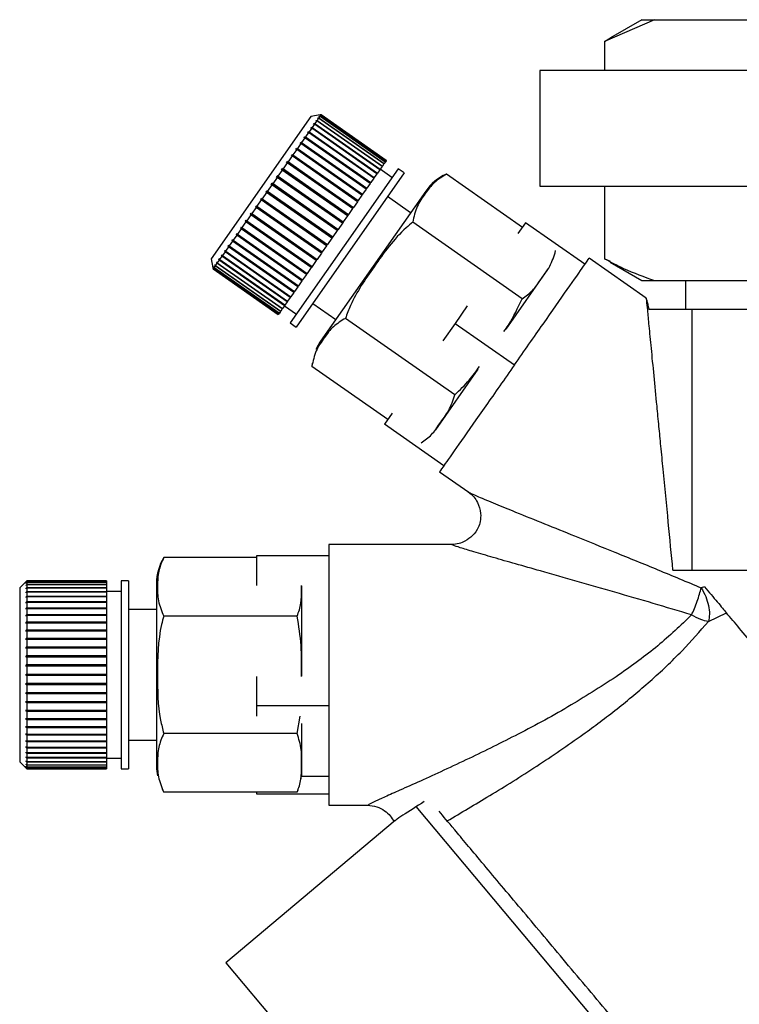
# Model space of a CAD drawing. Units: millimetres. Extents: x 0 to 420, y 0 to 297.
# Drawn here: x 122 to 127, y 145 to 152 of the extents above; entities that cross this region are included whole.
import ezdxf

# ---------------------------------------------------------------- set-up
doc = ezdxf.new("R2010")
doc.units = ezdxf.units.MM
doc.layers.add('DEFAULT', color=179, linetype='Continuous')

msp = doc.modelspace()

# ---------------------------------------------------------------- linework, layer by layer
at = {"layer": 'DEFAULT', "linetype": 'Continuous', "lineweight": 30}
for p, q in [((126.1555, 151.7579), (125.8108, 151.6079)), ((126.0695, 151.7579), (125.8521, 151.6324)), ((126.0695, 151.7579), (126.1555, 151.7579)), ((126.1555, 151.7579), (126.8607, 151.7579)), ((125.8108, 151.6079), (125.8527, 151.6315)), ((125.8108, 151.6079), (125.8108, 151.4079)), ((125.3655, 151.4079), (125.3655, 150.6079)), ((127.668, 151.4079), (125.3655, 151.4079)), ((123.7847, 151.0897), (123.0964, 150.1067)), ((123.8474, 151.1007), (123.7847, 151.0897)), ((123.8024, 151.0364), (123.8051, 151.0402)), ((123.8051, 151.0402), (123.8117, 151.041)), ((124.2597, 150.7219), (123.8051, 151.0402)), ((123.8249, 151.0598), (123.8117, 151.041)), ((123.8117, 151.041), (124.2622, 150.7255)), ((123.8181, 151.0589), (123.8203, 151.0621)), ((123.8249, 151.0598), (123.8181, 151.0589)), ((123.8203, 151.0621), (123.8271, 151.063)), ((123.8237, 151.0597), (123.8203, 151.0621)), ((124.2754, 150.7444), (123.8249, 151.0598)), ((123.8375, 151.0778), (123.8271, 151.063)), ((123.8271, 151.063), (124.2776, 150.7475)), ((123.8306, 151.0768), (123.8323, 151.0791)), ((123.8375, 151.0778), (123.8306, 151.0768)), ((123.8323, 151.0791), (123.8391, 151.0802)), ((123.8348, 151.0774), (123.8323, 151.0791)), ((124.288, 150.7623), (123.8375, 151.0778)), ((123.8466, 151.0909), (123.8391, 151.0802)), ((123.8391, 151.0802), (124.2897, 150.7647)), ((123.8397, 151.0898), (123.8409, 151.0914)), ((123.8466, 151.0909), (123.8397, 151.0898)), ((123.8409, 151.0914), (123.8477, 151.0925)), ((123.8425, 151.0902), (123.8409, 151.0914)), ((123.8523, 151.099), (123.8453, 151.0978)), ((123.8453, 151.0978), (123.8459, 151.0986)), ((123.8459, 151.0986), (123.8528, 151.0998)), ((123.8467, 151.098), (123.8459, 151.0986)), ((124.2971, 150.7754), (123.8466, 151.0909)), ((123.8543, 151.1019), (123.8474, 151.1007)), ((123.8523, 151.099), (123.8477, 151.0925)), ((123.8477, 151.0925), (124.2983, 150.777)), ((124.3028, 150.7835), (123.8523, 151.099)), ((123.8543, 151.1019), (123.8528, 151.0998)), ((123.8528, 151.0998), (124.3034, 150.7843)), ((124.3049, 150.7865), (123.8543, 151.1019)), ((123.7679, 150.9785), (123.7472, 150.9489)), ((123.7616, 150.9782), (123.7652, 150.9834)), ((123.7679, 150.9785), (123.7616, 150.9782)), ((123.7652, 150.9834), (123.7715, 150.9837)), ((124.2199, 150.665), (123.7652, 150.9834)), ((124.2184, 150.663), (123.7679, 150.9785)), ((123.7899, 151.0099), (123.7715, 150.9837)), ((123.7715, 150.9837), (124.2221, 150.6682)), ((123.7835, 151.0094), (123.7866, 151.0139)), ((123.7899, 151.0099), (123.7835, 151.0094)), ((123.7866, 151.0139), (123.7931, 151.0145)), ((124.2413, 150.6956), (123.7866, 151.0139)), ((124.2404, 150.6945), (123.7899, 151.0099)), ((123.809, 151.0371), (123.7931, 151.0145)), ((123.7931, 151.0145), (124.2436, 150.699)), ((123.809, 151.0371), (123.8024, 151.0364)), ((124.2595, 150.7217), (123.809, 151.0371)), ((123.7158, 150.9041), (123.691, 150.8687)), ((123.7099, 150.9044), (123.7144, 150.9107)), ((123.7158, 150.9041), (123.7099, 150.9044)), ((123.7144, 150.9107), (123.7203, 150.9104)), ((124.169, 150.5924), (123.7144, 150.9107)), ((124.1664, 150.5886), (123.7158, 150.9041)), ((123.7431, 150.9431), (123.7203, 150.9104)), ((123.7203, 150.9104), (124.1708, 150.595)), ((123.737, 150.9431), (123.7411, 150.9488)), ((123.7431, 150.9431), (123.737, 150.9431)), ((123.7411, 150.9488), (123.7472, 150.9489)), ((124.1957, 150.6305), (123.7411, 150.9488)), ((124.1936, 150.6276), (123.7431, 150.9431)), ((123.7472, 150.9489), (124.1977, 150.6334)), ((123.6863, 150.8619), (123.6598, 150.8241)), ((123.6806, 150.8625), (123.6854, 150.8693)), ((123.6863, 150.8619), (123.6806, 150.8625)), ((123.6854, 150.8693), (123.691, 150.8687)), ((124.14, 150.551), (123.6854, 150.8693)), ((124.1368, 150.5464), (123.6863, 150.8619)), ((123.691, 150.8687), (124.1416, 150.5532)), ((123.6215, 150.7695), (123.5925, 150.728)), ((123.6164, 150.7708), (123.6217, 150.7783)), ((123.6215, 150.7695), (123.6164, 150.7708)), ((124.0721, 150.454), (123.6215, 150.7695)), ((123.6217, 150.7783), (123.6268, 150.777)), ((124.0763, 150.46), (123.6217, 150.7783)), ((123.6547, 150.8169), (123.6268, 150.777)), ((123.6268, 150.777), (124.0774, 150.4616)), ((123.6493, 150.8178), (123.6544, 150.825)), ((123.6547, 150.8169), (123.6493, 150.8178)), ((123.6544, 150.825), (123.6598, 150.8241)), ((124.109, 150.5067), (123.6544, 150.825)), ((124.1053, 150.5014), (123.6547, 150.8169)), ((123.6598, 150.8241), (124.1103, 150.5086)), ((124.2971, 150.7754), (124.2897, 150.7647)), ((124.2983, 150.777), (124.2971, 150.7754)), ((124.3028, 150.7835), (124.2983, 150.777)), ((124.3034, 150.7843), (124.3028, 150.7835)), ((124.3049, 150.7865), (124.3034, 150.7843)), ((123.587, 150.7201), (123.5571, 150.6774)), ((123.5821, 150.7218), (123.5876, 150.7296)), ((123.587, 150.7201), (123.5821, 150.7218)), ((124.0375, 150.4047), (123.587, 150.7201)), ((123.5876, 150.7296), (123.5925, 150.728)), ((124.0422, 150.4113), (123.5876, 150.7296)), ((123.5925, 150.728), (124.043, 150.4125)), ((124.3868, 150.7291), (123.6411, 149.6642)), ((124.4278, 150.7004), (123.6821, 149.6355)), ((124.2595, 150.7217), (124.2436, 150.699)), ((124.2597, 150.7219), (124.2595, 150.7217)), ((124.2622, 150.7255), (124.2597, 150.7219)), ((124.3438, 150.6677), (124.2619, 150.725)), ((124.2754, 150.7444), (124.2622, 150.7255)), ((124.2776, 150.7475), (124.2754, 150.7444)), ((124.288, 150.7623), (124.2776, 150.7475)), ((124.2897, 150.7647), (124.288, 150.7623)), ((124.4278, 150.7004), (124.3868, 150.7291)), ((123.5514, 150.6693), (123.5209, 150.6258)), ((123.5468, 150.6714), (123.5524, 150.6794)), ((123.5514, 150.6693), (123.5468, 150.6714)), ((124.002, 150.3539), (123.5514, 150.6693)), ((123.5524, 150.6794), (123.5571, 150.6774)), ((124.007, 150.3611), (123.5524, 150.6794)), ((123.5571, 150.6774), (124.0076, 150.3619)), ((124.1977, 150.6334), (124.1957, 150.6305)), ((124.2184, 150.663), (124.1977, 150.6334)), ((124.2199, 150.665), (124.2184, 150.663)), ((124.2221, 150.6682), (124.2199, 150.665)), ((124.2404, 150.6945), (124.2221, 150.6682)), ((124.2413, 150.6956), (124.2404, 150.6945)), ((124.2436, 150.699), (124.2413, 150.6956)), ((125.2439, 150.3243), (124.7196, 150.6914)), ((123.4787, 150.5654), (123.4478, 150.5214)), ((123.4787, 150.5654), (123.4746, 150.5683)), ((123.9292, 150.2499), (123.4787, 150.5654)), ((123.4803, 150.5764), (123.4844, 150.5736)), ((123.5152, 150.6176), (123.4844, 150.5736)), ((123.4844, 150.5736), (123.9349, 150.2581)), ((123.5109, 150.6201), (123.5166, 150.6282)), ((123.5152, 150.6176), (123.5109, 150.6201)), ((123.9657, 150.3021), (123.5152, 150.6176)), ((123.5166, 150.6282), (123.5209, 150.6258)), ((123.9712, 150.3099), (123.5166, 150.6282)), ((123.5209, 150.6258), (123.9715, 150.3103)), ((124.5767, 150.5745), (123.8514, 149.5387)), ((124.1664, 150.5886), (124.1416, 150.5532)), ((124.169, 150.5924), (124.1664, 150.5886)), ((124.1708, 150.595), (124.169, 150.5924)), ((124.1936, 150.6276), (124.1708, 150.595)), ((124.1957, 150.6305), (124.1936, 150.6276)), ((125.3655, 150.6079), (127.668, 150.6079)), ((125.8108, 150.6079), (125.8108, 150.1079)), ((123.4421, 150.5132), (123.4116, 150.4696)), ((123.4383, 150.5165), (123.444, 150.5246)), ((123.4421, 150.5132), (123.4383, 150.5165)), ((123.8929, 150.1982), (123.4383, 150.5165)), ((123.8927, 150.1978), (123.4421, 150.5132)), ((123.444, 150.5246), (123.4478, 150.5214)), ((123.4478, 150.5214), (123.8984, 150.2059)), ((124.1053, 150.5014), (124.0774, 150.4616)), ((124.109, 150.5067), (124.1053, 150.5014)), ((124.1103, 150.5086), (124.109, 150.5067)), ((124.1368, 150.5464), (124.1103, 150.5086)), ((124.14, 150.551), (124.1368, 150.5464)), ((124.1416, 150.5532), (124.14, 150.551)), ((124.4722, 150.4252), (124.313, 150.5366)), ((123.406, 150.4616), (123.376, 150.4189)), ((123.4025, 150.4653), (123.4081, 150.4733)), ((123.406, 150.4616), (123.4025, 150.4653)), ((123.8571, 150.1469), (123.4025, 150.4653)), ((123.8565, 150.1461), (123.406, 150.4616)), ((123.4081, 150.4733), (123.4116, 150.4696)), ((123.4116, 150.4696), (123.8621, 150.1542)), ((124.0721, 150.454), (124.043, 150.4125)), ((124.0763, 150.46), (124.0721, 150.454)), ((124.0774, 150.4616), (124.0763, 150.46)), ((123.3362, 150.362), (123.3083, 150.3221)), ((123.3332, 150.3664), (123.3385, 150.3739)), ((123.3362, 150.362), (123.3332, 150.3664)), ((123.7878, 150.0481), (123.3332, 150.3664)), ((123.7867, 150.0465), (123.3362, 150.362)), ((123.3385, 150.3739), (123.3415, 150.3695)), ((123.3706, 150.411), (123.3415, 150.3695)), ((123.3415, 150.3695), (123.792, 150.0541)), ((123.3673, 150.4151), (123.3728, 150.4229)), ((123.3706, 150.411), (123.3673, 150.4151)), ((123.8219, 150.0967), (123.3673, 150.4151)), ((123.8211, 150.0956), (123.3706, 150.411)), ((123.3728, 150.4229), (123.376, 150.4189)), ((123.376, 150.4189), (123.8266, 150.1034)), ((124.007, 150.3611), (124.002, 150.3539)), ((124.0076, 150.3619), (124.007, 150.3611)), ((124.0375, 150.4047), (124.0076, 150.3619)), ((124.0422, 150.4113), (124.0375, 150.4047)), ((124.043, 150.4125), (124.0422, 150.4113)), ((123.3033, 150.3149), (123.2768, 150.2771)), ((123.3005, 150.3197), (123.3056, 150.3269)), ((123.3033, 150.3149), (123.3005, 150.3197)), ((123.7551, 150.0014), (123.3005, 150.3197)), ((123.7538, 149.9994), (123.3033, 150.3149)), ((123.3056, 150.3269), (123.3083, 150.3221)), ((123.3083, 150.3221), (123.7588, 150.0067)), ((123.9657, 150.3021), (123.9349, 150.2581)), ((123.9712, 150.3099), (123.9657, 150.3021)), ((123.9715, 150.3103), (123.9712, 150.3099)), ((124.002, 150.3539), (123.9715, 150.3103)), ((125.2414, 149.8317), (124.4873, 150.3596)), ((125.266, 150.3559), (125.2137, 150.2812)), ((125.6755, 150.0691), (125.266, 150.3559)), ((123.2428, 150.2286), (123.2199, 150.1959)), ((123.2405, 150.234), (123.245, 150.2403)), ((123.2428, 150.2286), (123.2405, 150.234)), ((123.6951, 149.9157), (123.2405, 150.234)), ((123.6933, 149.9131), (123.2428, 150.2286)), ((123.245, 150.2403), (123.2472, 150.2349)), ((123.272, 150.2703), (123.2472, 150.2349)), ((123.2472, 150.2349), (123.6978, 149.9194)), ((123.2695, 150.2754), (123.2743, 150.2822)), ((123.272, 150.2703), (123.2695, 150.2754)), ((123.7241, 149.9571), (123.2695, 150.2754)), ((123.7225, 149.9548), (123.272, 150.2703)), ((123.2743, 150.2822), (123.2768, 150.2771)), ((123.2768, 150.2771), (123.7273, 149.9616)), ((123.9292, 150.2499), (123.8984, 150.2059)), ((123.9349, 150.2581), (123.9292, 150.2499)), ((123.1896, 150.1613), (123.1933, 150.1665)), ((123.1915, 150.1553), (123.1896, 150.1613)), ((123.6443, 149.843), (123.1896, 150.1613)), ((123.1933, 150.1665), (123.1952, 150.1605)), ((123.2159, 150.1901), (123.1952, 150.1605)), ((123.1952, 150.1605), (123.6457, 149.845)), ((123.2138, 150.1959), (123.2179, 150.2016)), ((123.2159, 150.1901), (123.2138, 150.1959)), ((123.6684, 149.8775), (123.2138, 150.1959)), ((123.6664, 149.8746), (123.2159, 150.1901)), ((123.2179, 150.2016), (123.2199, 150.1959)), ((123.2199, 150.1959), (123.6705, 149.8804)), ((123.8927, 150.1978), (123.8621, 150.1542)), ((123.8929, 150.1982), (123.8927, 150.1978)), ((123.8984, 150.2059), (123.8929, 150.1982)), ((123.0964, 150.1067), (123.1075, 150.044)), ((123.1514, 150.098), (123.1382, 150.0792)), ((123.1498, 150.1045), (123.1525, 150.1083)), ((123.1514, 150.098), (123.1498, 150.1045)), ((123.6044, 149.7861), (123.1498, 150.1045)), ((123.6019, 149.7825), (123.1514, 150.098)), ((123.1525, 150.1083), (123.1541, 150.1019)), ((123.1699, 150.1245), (123.1541, 150.1019)), ((123.1541, 150.1019), (123.6046, 149.7864)), ((123.1682, 150.1308), (123.1714, 150.1353)), ((123.1699, 150.1245), (123.1682, 150.1308)), ((123.6229, 149.8124), (123.1682, 150.1308)), ((123.6205, 149.809), (123.1699, 150.1245)), ((123.1714, 150.1353), (123.1731, 150.1291)), ((123.1915, 150.1553), (123.1731, 150.1291)), ((123.1731, 150.1291), (123.6237, 149.8136)), ((123.642, 149.8399), (123.1915, 150.1553)), ((123.8211, 150.0956), (123.792, 150.0541)), ((123.8219, 150.0967), (123.8211, 150.0956)), ((123.8266, 150.1034), (123.8219, 150.0967)), ((123.8565, 150.1461), (123.8266, 150.1034)), ((123.8571, 150.1469), (123.8565, 150.1461)), ((123.8621, 150.1542), (123.8571, 150.1469)), ((126.0983, 149.8359), (125.7049, 150.1114)), ((125.8526, 150.0877), (125.8108, 150.1079)), ((123.1075, 150.044), (123.1087, 150.0371)), ((123.1102, 150.0392), (123.1087, 150.0371)), ((123.1087, 150.0371), (123.5592, 149.7216)), ((123.109, 150.0461), (123.1096, 150.0469)), ((123.1102, 150.0392), (123.109, 150.0461)), ((123.1098, 150.0456), (123.109, 150.0461)), ((123.1096, 150.0469), (123.1108, 150.04)), ((123.5608, 149.7238), (123.1102, 150.0392)), ((123.1153, 150.0465), (123.1108, 150.04)), ((123.1108, 150.04), (123.5613, 149.7246)), ((123.114, 150.0534), (123.1152, 150.0549)), ((123.1153, 150.0465), (123.114, 150.0534)), ((123.1157, 150.0522), (123.114, 150.0534)), ((123.1152, 150.0549), (123.1164, 150.0481)), ((123.5658, 149.731), (123.1153, 150.0465)), ((123.1239, 150.0588), (123.1164, 150.0481)), ((123.1164, 150.0481), (123.567, 149.7326)), ((123.1226, 150.0656), (123.1243, 150.0679)), ((123.1239, 150.0588), (123.1226, 150.0656)), ((123.1251, 150.0638), (123.1226, 150.0656)), ((123.5745, 149.7433), (123.1239, 150.0588)), ((123.1243, 150.0679), (123.1256, 150.0612)), ((123.136, 150.076), (123.1256, 150.0612)), ((123.1256, 150.0612), (123.5761, 149.7457)), ((123.1346, 150.0826), (123.1367, 150.0858)), ((123.136, 150.076), (123.1346, 150.0826)), ((123.1379, 150.0803), (123.1346, 150.0826)), ((123.5865, 149.7606), (123.136, 150.076)), ((123.1367, 150.0858), (123.1382, 150.0792)), ((123.1382, 150.0792), (123.5887, 149.7637)), ((123.7867, 150.0465), (123.7588, 150.0067)), ((123.7878, 150.0481), (123.7867, 150.0465)), ((123.792, 150.0541), (123.7878, 150.0481)), ((125.4228, 150.0394), (125.1303, 149.6217)), ((125.8506, 150.0842), (126.0695, 149.9579)), ((123.7225, 149.9548), (123.6978, 149.9194)), ((123.7241, 149.9571), (123.7225, 149.9548)), ((123.7273, 149.9616), (123.7241, 149.9571)), ((123.7538, 149.9994), (123.7273, 149.9616)), ((123.7551, 150.0014), (123.7538, 149.9994)), ((123.7588, 150.0067), (123.7551, 150.0014)), ((126.0695, 149.9579), (126.1555, 149.9579)), ((126.1555, 149.9579), (126.8607, 149.9579)), ((126.37, 149.9579), (126.37, 149.7579)), ((123.6933, 149.9131), (123.6705, 149.8804)), ((123.6951, 149.9157), (123.6933, 149.9131)), ((123.6978, 149.9194), (123.6951, 149.9157)), ((123.642, 149.8399), (123.6237, 149.8136)), ((123.6443, 149.843), (123.642, 149.8399)), ((123.6457, 149.845), (123.6443, 149.843)), ((123.6664, 149.8746), (123.6457, 149.845)), ((123.6684, 149.8775), (123.6664, 149.8746)), ((123.6705, 149.8804), (123.6684, 149.8775)), ((123.5865, 149.7606), (123.5761, 149.7457)), ((123.5887, 149.7637), (123.5865, 149.7606)), ((123.6019, 149.7825), (123.5887, 149.7637)), ((123.6044, 149.7861), (123.6019, 149.7825)), ((123.6023, 149.783), (123.6842, 149.7257)), ((123.6046, 149.7864), (123.6044, 149.7861)), ((123.6205, 149.809), (123.6046, 149.7864)), ((123.6229, 149.8124), (123.6205, 149.809)), ((123.6237, 149.8136), (123.6229, 149.8124)), ((123.7968, 149.7994), (123.956, 149.6879)), ((124.8636, 149.7813), (124.7793, 149.6608)), ((126.4155, 147.9579), (126.4155, 149.7579)), ((127.0643, 149.7579), (126.4155, 149.7579)), ((123.5608, 149.7238), (123.5592, 149.7216)), ((123.5613, 149.7246), (123.5608, 149.7238)), ((123.5658, 149.731), (123.5613, 149.7246)), ((123.567, 149.7326), (123.5658, 149.731)), ((123.5745, 149.7433), (123.567, 149.7326)), ((123.5761, 149.7457), (123.5745, 149.7433)), ((124.7768, 149.1681), (124.0227, 149.6961)), ((123.6411, 149.6642), (123.6821, 149.6355)), ((124.7793, 149.6608), (124.6949, 149.5403)), ((124.7793, 149.6608), (125.1889, 149.374)), ((124.3147, 148.9973), (123.7904, 149.3644)), ((123.7926, 149.3874), (123.7905, 149.3651)), ((124.9361, 149.3443), (124.6436, 148.9266)), ((124.3449, 149.0404), (124.2926, 148.9657)), ((124.7022, 148.6789), (124.2926, 148.9657)), ((124.6725, 148.6369), (124.8752, 148.4949)), ((124.7628, 148.135), (123.9085, 148.135)), ((123.4087, 148.0558), (123.4087, 147.8521)), ((123.9087, 148.0558), (123.4087, 148.0558)), ((123.4087, 148.045), (122.7687, 148.045)), ((126.4155, 147.9579), (127.6842, 147.9579)), ((121.8194, 147.88), (121.7744, 147.835)), ((121.8244, 147.885), (121.8194, 147.88)), ((121.8194, 147.8774), (121.8244, 147.8823)), ((121.8244, 147.8814), (121.8194, 147.8764)), ((121.8194, 147.8764), (121.8194, 147.8774)), ((121.8204, 147.8774), (121.8194, 147.8774)), ((121.8194, 147.8686), (121.8244, 147.8735)), ((121.8244, 147.8715), (121.8194, 147.8666)), ((121.8194, 147.8666), (121.8194, 147.8686)), ((121.8214, 147.8686), (121.8194, 147.8686)), ((121.8194, 147.8537), (121.8244, 147.8584)), ((121.8244, 147.8555), (121.8194, 147.8508)), ((121.8194, 147.8508), (121.8194, 147.8537)), ((121.8225, 147.8537), (121.8194, 147.8537)), ((121.8244, 147.885), (121.8244, 147.8823)), ((122.3744, 147.885), (121.8244, 147.885)), ((121.8244, 147.8823), (122.3744, 147.8823)), ((121.8244, 147.8814), (121.8244, 147.8735)), ((122.3744, 147.8814), (121.8244, 147.8814)), ((121.8244, 147.8735), (122.3744, 147.8735)), ((121.8244, 147.8715), (121.8244, 147.8584)), ((122.3744, 147.8715), (121.8244, 147.8715)), ((121.8244, 147.8584), (122.3744, 147.8584)), ((121.8244, 147.8555), (121.8244, 147.8374)), ((122.3744, 147.8555), (121.8244, 147.8555)), ((122.3744, 147.885), (122.3744, 147.8823)), ((122.3744, 147.8823), (122.3744, 147.8814)), ((122.3744, 147.8814), (122.3744, 147.8735)), ((122.3744, 147.8735), (122.3744, 147.8715)), ((122.3744, 147.8715), (122.3744, 147.8584)), ((122.3744, 147.8584), (122.3744, 147.8555)), ((122.3744, 147.8555), (122.3744, 147.8374)), ((122.5244, 147.885), (122.4744, 147.885)), ((122.4744, 147.885), (122.4744, 146.585)), ((122.5244, 147.885), (122.5244, 146.585)), ((122.7187, 147.8672), (122.7187, 146.6028)), ((123.7187, 147.8491), (123.7187, 147.2267)), ((121.7744, 147.835), (121.7744, 146.635)), ((121.8194, 147.8328), (121.8244, 147.8374)), ((121.8244, 147.8336), (121.8194, 147.829)), ((121.8194, 147.829), (121.8194, 147.8328)), ((121.8236, 147.8328), (121.8194, 147.8328)), ((121.8194, 147.8062), (121.8244, 147.8106)), ((121.8194, 147.8015), (121.8194, 147.8062)), ((122.3744, 147.8062), (121.8194, 147.8062)), ((121.8244, 147.8059), (121.8194, 147.8015)), ((121.8194, 147.7741), (121.8244, 147.7782)), ((121.8244, 147.8374), (122.3744, 147.8374)), ((121.8244, 147.8336), (121.8244, 147.8106)), ((122.3744, 147.8336), (121.8244, 147.8336)), ((121.8244, 147.8106), (122.3744, 147.8106)), ((121.8244, 147.8059), (121.8244, 147.7782)), ((122.3744, 147.8059), (121.8244, 147.8059)), ((121.8244, 147.7782), (122.3744, 147.7782)), ((122.3744, 147.8374), (122.3744, 147.8336)), ((122.3744, 147.8336), (122.3744, 147.8106)), ((122.3744, 147.8106), (122.3744, 147.8062)), ((122.4744, 147.81), (122.3744, 147.81)), ((122.3744, 147.8062), (122.3744, 147.8059)), ((122.3744, 147.8059), (122.3744, 147.7782)), ((122.3744, 147.7782), (122.3744, 147.7741)), ((126.5012, 147.843), (126.4784, 147.8357)), ((121.8194, 147.7685), (121.8194, 147.7741)), ((122.3744, 147.7741), (121.8194, 147.7741)), ((121.8244, 147.7727), (121.8194, 147.7685)), ((121.8194, 147.7368), (121.8244, 147.7406)), ((121.8194, 147.7304), (121.8194, 147.7368)), ((122.3744, 147.7368), (121.8194, 147.7368)), ((121.8244, 147.7343), (121.8194, 147.7304)), ((121.8244, 147.7727), (121.8244, 147.7406)), ((122.3744, 147.7727), (121.8244, 147.7727)), ((121.8244, 147.7406), (122.3744, 147.7406)), ((121.8244, 147.7343), (121.8244, 147.6981)), ((122.3744, 147.7343), (121.8244, 147.7343)), ((122.3744, 147.7741), (122.3744, 147.7727)), ((122.3744, 147.7727), (122.3744, 147.7406)), ((122.3744, 147.7406), (122.3744, 147.7368)), ((122.3744, 147.7368), (122.3744, 147.7343)), ((122.3744, 147.7343), (122.3744, 147.6981)), ((121.8194, 147.6946), (121.8244, 147.6981)), ((121.8194, 147.6875), (121.8194, 147.6946)), ((122.3744, 147.6946), (121.8194, 147.6946)), ((121.8244, 147.6911), (121.8194, 147.6875)), ((121.8194, 147.648), (121.8244, 147.6512)), ((121.8194, 147.6403), (121.8194, 147.648)), ((122.3744, 147.648), (121.8194, 147.648)), ((121.8244, 147.6435), (121.8194, 147.6403)), ((121.8244, 147.6981), (122.3744, 147.6981)), ((121.8244, 147.6911), (121.8244, 147.6512)), ((122.3744, 147.6911), (121.8244, 147.6911)), ((121.8244, 147.6512), (122.3744, 147.6512)), ((121.8244, 147.6435), (121.8244, 147.6003)), ((122.3744, 147.6435), (121.8244, 147.6435)), ((122.3744, 147.6981), (122.3744, 147.6946)), ((122.3744, 147.6946), (122.3744, 147.6911)), ((122.3744, 147.6911), (122.3744, 147.6512)), ((122.3744, 147.6512), (122.3744, 147.648)), ((122.3744, 147.648), (122.3744, 147.6435)), ((122.3744, 147.6435), (122.3744, 147.6003)), ((122.7187, 147.685), (122.5244, 147.685)), ((126.5276, 147.6031), (126.6522, 147.6631)), ((121.8194, 147.5975), (121.8244, 147.6003)), ((121.8194, 147.5892), (121.8194, 147.5975)), ((122.3744, 147.5975), (121.8194, 147.5975)), ((121.8244, 147.592), (121.8194, 147.5892)), ((121.8244, 147.6003), (122.3744, 147.6003)), ((121.8244, 147.592), (121.8244, 147.5458)), ((122.3744, 147.592), (121.8244, 147.592)), ((122.3744, 147.6003), (122.3744, 147.5975)), ((122.3744, 147.5975), (122.3744, 147.592)), ((122.3744, 147.592), (122.3744, 147.5458)), ((123.6892, 147.64), (122.7687, 147.64)), ((121.8194, 147.5435), (121.8244, 147.5458)), ((121.8194, 147.5346), (121.8194, 147.5435)), ((122.3744, 147.5435), (121.8194, 147.5435)), ((121.8244, 147.537), (121.8194, 147.5346)), ((121.8244, 147.5458), (122.3744, 147.5458)), ((121.8244, 147.537), (121.8244, 147.4884)), ((122.3744, 147.537), (121.8244, 147.537)), ((122.3744, 147.5458), (122.3744, 147.5435)), ((122.3744, 147.5435), (122.3744, 147.537)), ((122.3744, 147.537), (122.3744, 147.4884)), ((121.8194, 147.4864), (121.8244, 147.4884)), ((121.8194, 147.4772), (121.8194, 147.4864)), ((122.3744, 147.4864), (121.8194, 147.4864)), ((121.8244, 147.4791), (121.8194, 147.4772)), ((121.8244, 147.4884), (122.3744, 147.4884)), ((121.8244, 147.4791), (121.8244, 147.4285)), ((122.3744, 147.4791), (121.8244, 147.4791)), ((122.3744, 147.4884), (122.3744, 147.4864)), ((122.3744, 147.4864), (122.3744, 147.4791)), ((122.3744, 147.4791), (122.3744, 147.4285)), ((121.8194, 147.427), (121.8244, 147.4285)), ((121.8194, 147.4174), (121.8194, 147.427)), ((122.3744, 147.427), (121.8194, 147.427)), ((121.8244, 147.4189), (121.8194, 147.4174)), ((121.8244, 147.4285), (122.3744, 147.4285)), ((121.8244, 147.4189), (121.8244, 147.3667)), ((122.3744, 147.4189), (121.8244, 147.4189)), ((122.3744, 147.4285), (122.3744, 147.427)), ((122.3744, 147.427), (122.3744, 147.4189)), ((122.3744, 147.4189), (122.3744, 147.3667)), ((121.8194, 147.3657), (121.8244, 147.3667)), ((121.8194, 147.3559), (121.8194, 147.3657)), ((122.3744, 147.3657), (121.8194, 147.3657)), ((121.8244, 147.3569), (121.8194, 147.3559)), ((121.8194, 147.3032), (121.8244, 147.3037)), ((121.8194, 147.2932), (121.8194, 147.3032)), ((122.3744, 147.3032), (121.8194, 147.3032)), ((121.8244, 147.3667), (122.3744, 147.3667)), ((121.8244, 147.3569), (121.8244, 147.3037)), ((122.3744, 147.3569), (121.8244, 147.3569)), ((121.8244, 147.3037), (122.3744, 147.3037)), ((122.3744, 147.3667), (122.3744, 147.3657)), ((122.3744, 147.3657), (122.3744, 147.3569)), ((122.3744, 147.3569), (122.3744, 147.3037)), ((122.3744, 147.3037), (122.3744, 147.3032)), ((122.3744, 147.3032), (122.3744, 147.2937)), ((121.8244, 147.2937), (121.8194, 147.2932)), ((121.8194, 147.24), (121.8244, 147.24)), ((121.8244, 147.2937), (121.8244, 147.24)), ((122.3744, 147.2937), (121.8244, 147.2937)), ((121.8244, 147.24), (122.3744, 147.24)), ((122.3744, 147.2937), (122.3744, 147.24)), ((122.3744, 147.24), (122.3744, 147.23)), ((121.8244, 147.23), (121.8194, 147.23)), ((121.8194, 147.1768), (121.8244, 147.1763)), ((121.8194, 147.1668), (121.8194, 147.1768)), ((121.8244, 147.1663), (121.8194, 147.1668)), ((122.3744, 147.1668), (121.8194, 147.1668)), ((121.8244, 147.23), (121.8244, 147.1763)), ((122.3744, 147.23), (121.8244, 147.23)), ((121.8244, 147.1763), (122.3744, 147.1763)), ((121.8244, 147.1663), (121.8244, 147.1131)), ((122.3744, 147.1663), (121.8244, 147.1663)), ((122.3744, 147.23), (122.3744, 147.1763)), ((122.3744, 147.1763), (122.3744, 147.1668)), ((122.3744, 147.1668), (122.3744, 147.1663)), ((122.3744, 147.1663), (122.3744, 147.1131)), ((123.4087, 147.2241), (123.4087, 147.02)), ((121.8194, 147.1141), (121.8244, 147.1131)), ((121.8194, 147.1043), (121.8194, 147.1141)), ((121.8244, 147.1033), (121.8194, 147.1043)), ((122.3744, 147.1043), (121.8194, 147.1043)), ((121.8244, 147.1131), (122.3744, 147.1131)), ((121.8244, 147.1033), (121.8244, 147.0511)), ((122.3744, 147.1033), (121.8244, 147.1033)), ((122.3744, 147.1131), (122.3744, 147.1043)), ((122.3744, 147.1043), (122.3744, 147.1033)), ((122.3744, 147.1033), (122.3744, 147.0511)), ((121.8194, 147.0525), (121.8244, 147.0511)), ((121.8194, 147.043), (121.8194, 147.0525)), ((121.8244, 147.0415), (121.8194, 147.043)), ((122.3744, 147.043), (121.8194, 147.043)), ((121.8244, 147.0511), (122.3744, 147.0511)), ((121.8244, 147.0415), (121.8244, 146.9909)), ((122.3744, 147.0415), (121.8244, 147.0415)), ((122.3744, 147.0511), (122.3744, 147.043)), ((122.3744, 147.043), (122.3744, 147.0415)), ((122.3744, 147.0415), (122.3744, 146.9909)), ((121.8194, 146.9928), (121.8244, 146.9909)), ((121.8194, 146.9835), (121.8194, 146.9928)), ((121.8244, 146.9816), (121.8194, 146.9835)), ((122.3744, 146.9835), (121.8194, 146.9835)), ((121.8244, 146.9909), (122.3744, 146.9909)), ((121.8244, 146.9816), (121.8244, 146.933)), ((122.3744, 146.9816), (121.8244, 146.9816)), ((122.3744, 146.9909), (122.3744, 146.9835)), ((122.3744, 146.9835), (122.3744, 146.9816)), ((122.3744, 146.9816), (122.3744, 146.933)), ((123.9087, 147.02), (123.4087, 147.02)), ((123.4087, 147.02), (123.4087, 146.9502)), ((121.8194, 146.9354), (121.8244, 146.933)), ((121.8194, 146.9265), (121.8194, 146.9354)), ((121.8244, 146.9242), (121.8194, 146.9265)), ((122.3744, 146.9265), (121.8194, 146.9265)), ((121.8244, 146.933), (122.3744, 146.933)), ((121.8244, 146.9242), (121.8244, 146.878)), ((122.3744, 146.9242), (121.8244, 146.9242)), ((122.3744, 146.933), (122.3744, 146.9265)), ((122.3744, 146.9265), (122.3744, 146.9242)), ((122.3744, 146.9242), (122.3744, 146.878)), ((123.6892, 146.83), (123.7095, 146.9505)), ((123.7187, 146.8991), (123.7187, 146.535)), ((121.8194, 146.8808), (121.8244, 146.878)), ((121.8194, 146.8725), (121.8194, 146.8808)), ((121.8244, 146.8697), (121.8194, 146.8725)), ((122.3744, 146.8725), (121.8194, 146.8725)), ((121.8194, 146.8297), (121.8244, 146.8265)), ((121.8194, 146.8219), (121.8194, 146.8297)), ((121.8244, 146.878), (122.3744, 146.878)), ((121.8244, 146.8697), (121.8244, 146.8265)), ((122.3744, 146.8697), (121.8244, 146.8697)), ((121.8244, 146.8265), (122.3744, 146.8265)), ((122.3744, 146.878), (122.3744, 146.8725)), ((122.3744, 146.8725), (122.3744, 146.8697)), ((122.3744, 146.8697), (122.3744, 146.8265)), ((122.3744, 146.8265), (122.3744, 146.8219)), ((123.6892, 146.83), (122.7687, 146.83)), ((121.8244, 146.8188), (121.8194, 146.8219)), ((122.3744, 146.8219), (121.8194, 146.8219)), ((121.8194, 146.7824), (121.8244, 146.7789)), ((121.8194, 146.7754), (121.8194, 146.7824)), ((121.8244, 146.7719), (121.8194, 146.7754)), ((122.3744, 146.7754), (121.8194, 146.7754)), ((121.8244, 146.8188), (121.8244, 146.7789)), ((122.3744, 146.8188), (121.8244, 146.8188)), ((121.8244, 146.7789), (122.3744, 146.7789)), ((121.8244, 146.7719), (121.8244, 146.7357)), ((122.3744, 146.7719), (121.8244, 146.7719)), ((122.3744, 146.8219), (122.3744, 146.8188)), ((122.3744, 146.8188), (122.3744, 146.7789)), ((122.3744, 146.7789), (122.3744, 146.7754)), ((122.3744, 146.7754), (122.3744, 146.7719)), ((122.3744, 146.7719), (122.3744, 146.7357)), ((122.5244, 146.785), (122.7187, 146.785)), ((121.8194, 146.7396), (121.8244, 146.7357)), ((121.8194, 146.7332), (121.8194, 146.7396)), ((121.8244, 146.7294), (121.8194, 146.7332)), ((122.3744, 146.7332), (121.8194, 146.7332)), ((121.8194, 146.7015), (121.8244, 146.6973)), ((121.8194, 146.6959), (121.8194, 146.7015)), ((121.8244, 146.6918), (121.8194, 146.6959)), ((122.3744, 146.6959), (121.8194, 146.6959)), ((121.8244, 146.7357), (122.3744, 146.7357)), ((121.8244, 146.7294), (121.8244, 146.6973)), ((122.3744, 146.7294), (121.8244, 146.7294)), ((121.8244, 146.6973), (122.3744, 146.6973)), ((121.8244, 146.6918), (121.8244, 146.6641)), ((122.3744, 146.6918), (121.8244, 146.6918)), ((122.3744, 146.7357), (122.3744, 146.7332)), ((122.3744, 146.7332), (122.3744, 146.7294)), ((122.3744, 146.7294), (122.3744, 146.6973)), ((122.3744, 146.6973), (122.3744, 146.6959)), ((122.3744, 146.6959), (122.3744, 146.6918)), ((122.3744, 146.6918), (122.3744, 146.6641)), ((121.7744, 146.635), (121.8194, 146.59)), ((121.8194, 146.6685), (121.8244, 146.6641)), ((121.8194, 146.6638), (121.8194, 146.6685)), ((121.8244, 146.6594), (121.8194, 146.6638)), ((122.3744, 146.6638), (121.8194, 146.6638)), ((121.8194, 146.641), (121.8244, 146.6364)), ((121.8194, 146.6372), (121.8194, 146.641)), ((121.8244, 146.6326), (121.8194, 146.6372)), ((121.8236, 146.6372), (121.8194, 146.6372)), ((121.8244, 146.6641), (122.3744, 146.6641)), ((121.8244, 146.6594), (121.8244, 146.6364)), ((122.3744, 146.6594), (121.8244, 146.6594)), ((121.8244, 146.6364), (122.3744, 146.6364)), ((121.8244, 146.6326), (121.8244, 146.6145)), ((122.3744, 146.6326), (121.8244, 146.6326)), ((122.3744, 146.6641), (122.3744, 146.6638)), ((122.3744, 146.6638), (122.3744, 146.6594)), ((122.3744, 146.66), (122.4744, 146.66)), ((122.3744, 146.6594), (122.3744, 146.6364)), ((122.3744, 146.6364), (122.3744, 146.6326)), ((122.3744, 146.6326), (122.3744, 146.6145)), ((121.8194, 146.6192), (121.8244, 146.6145)), ((121.8194, 146.6163), (121.8194, 146.6192)), ((121.8244, 146.6116), (121.8194, 146.6163)), ((121.8225, 146.6163), (121.8194, 146.6163)), ((121.8194, 146.6034), (121.8244, 146.5985)), ((121.8194, 146.6014), (121.8194, 146.6034)), ((121.8244, 146.5965), (121.8194, 146.6014)), ((121.8214, 146.6014), (121.8194, 146.6014)), ((121.8194, 146.5936), (121.8244, 146.5886)), ((121.8194, 146.5926), (121.8194, 146.5936)), ((121.8244, 146.5877), (121.8194, 146.5926)), ((121.8204, 146.5926), (121.8194, 146.5926)), ((121.8194, 146.59), (121.8244, 146.585)), ((121.8244, 146.6145), (122.3744, 146.6145)), ((121.8244, 146.6116), (121.8244, 146.5985)), ((122.3744, 146.6116), (121.8244, 146.6116)), ((121.8244, 146.5985), (122.3744, 146.5985)), ((121.8244, 146.5965), (121.8244, 146.5886)), ((122.3744, 146.5965), (121.8244, 146.5965)), ((121.8244, 146.5886), (122.3744, 146.5886)), ((121.8244, 146.5877), (121.8244, 146.585)), ((122.3744, 146.5877), (121.8244, 146.5877)), ((121.8244, 146.585), (122.3744, 146.585)), ((122.3744, 146.6145), (122.3744, 146.6116)), ((122.3744, 146.6116), (122.3744, 146.5985)), ((122.3744, 146.5985), (122.3744, 146.5965)), ((122.3744, 146.5965), (122.3744, 146.5886)), ((122.3744, 146.5886), (122.3744, 146.5877)), ((122.3744, 146.5877), (122.3744, 146.585)), ((122.4744, 146.585), (122.5244, 146.585)), ((123.7187, 146.535), (123.9087, 146.535)), ((122.7573, 146.4451), (122.7683, 146.4256)), ((123.6892, 146.425), (122.7687, 146.425)), ((123.4087, 146.425), (123.4087, 146.4142)), ((123.4087, 146.4142), (123.9087, 146.4142)), ((123.9085, 146.335), (124.184, 146.335)), ((126.733, 143.6775), (124.5114, 146.3251)), ((124.3652, 146.2282), (123.1965, 145.2475)), ((123.1965, 145.2475), (125.7676, 142.1833))]:
    msp.add_line(p, q, dxfattribs=at)
at = {"layer": 'DEFAULT', "linetype": 'Continuous', "lineweight": 30, "flags": 128}
for points in [[(123.7179, 146.5164), (123.7182, 146.5207), (123.7187, 146.535)], [(123.6894, 146.4254), (123.6961, 146.438), (123.6972, 146.4403)]]:
    msp.add_lwpolyline(points, dxfattribs=at)
at = {"layer": 'DEFAULT', "linetype": 'Continuous', "lineweight": 30}
for centre, start, end in [((124.856, 150.3789), 113.66128, 145), ((124.1308, 149.3431), 145, 156.19268), ((123.0597, 147.8672), 148.66128, 180), ((123.0597, 146.6028), 180, 191.19268)]:
    msp.add_arc(centre, 0.341, start, end, dxfattribs=at)
for points, knots in [([(124.7196, 150.6914), (124.6904, 150.6735), (124.6313, 150.6373), (124.5722, 150.556), (124.5118, 150.4708), (124.4955, 150.3969), (124.4873, 150.3596)], [0, 0, 0, 0, 0.235328, 0.476818, 0.736465, 1, 1, 1, 1]), ([(124.4873, 150.3596), (124.4721, 150.347), (124.3673, 150.2599), (124.2256, 150.0629), (124.0821, 149.8535), (124.034, 149.7259), (124.0227, 149.6961)], [0, 0, 0, 0, 0.072828, 0.499865, 0.883122, 1, 1, 1, 1]), ([(125.2414, 149.8317), (125.2671, 149.8496), (125.3194, 149.886), (125.3712, 149.9696), (125.4387, 150.0517), (125.462, 150.1261), (125.4737, 150.1634)], [0, 0, 0, 0, 0.220445, 0.446732, 0.722276, 1, 1, 1, 1]), ([(125.8108, 150.1079), (125.8546, 150.0845), (125.9682, 150.0241), (126.0843, 149.983), (126.1555, 149.9579)], [0, 0, 0, 0, 0.385815, 1, 1, 1, 1]), ([(125.1163, 149.6043), (125.127, 149.6194), (125.1769, 149.6903), (125.213, 149.7694), (125.2414, 149.8317)], [0, 0, 0, 0, 0.21348, 1, 1, 1, 1]), ([(126.102, 149.8214), (126.1002, 149.8287), (126.0965, 149.8432), (126.1002, 149.8287), (126.102, 149.8214)], [0, 0, 0, 0, 0.5, 1, 1, 1, 1]), ([(126.102, 149.8216), (126.1021, 149.8211), (126.1039, 149.8141), (126.1084, 149.7964), (126.1148, 149.7708), (126.118, 149.7579)], [0, 0, 0, 0, 0.040874, 0.516235, 1, 1, 1, 1]), ([(126.2155, 148.6552), (126.2103, 148.7084), (126.2007, 148.8072), (126.1865, 148.9524), (126.1705, 149.1168), (126.1526, 149.3016), (126.1341, 149.4906), (126.1193, 149.6448), (126.1084, 149.7549), (126.1037, 149.8044), (126.1023, 149.8189), (126.102, 149.8215)], [0, 0, 0, 0, 0.1060879, 0.1970685, 0.2926388, 0.4436137, 0.5909867, 0.7320364, 0.8596565, 0.9756279, 1, 1, 1, 1]), ([(126.4155, 149.7579), (126.4138, 149.7579), (126.4087, 149.7579), (126.3675, 149.7579), (126.3129, 149.7579), (126.2703, 149.7579), (126.242, 149.7579), (126.2135, 149.7579), (126.1855, 149.7579), (126.1508, 149.7579), (126.1306, 149.7579), (126.118, 149.7579)], [0, 0, 0, 0, 0.142821, 0.451944, 0.632537, 0.693084, 0.754136, 0.795764, 0.837412, 0.897909, 1, 1, 1, 1]), ([(124.0227, 149.6961), (123.9935, 149.6782), (123.9344, 149.642), (123.8753, 149.5607), (123.815, 149.4755), (123.7986, 149.4016), (123.7904, 149.3644)], [0, 0, 0, 0, 0.235328, 0.476818, 0.736465, 1, 1, 1, 1]), ([(124.7768, 149.1681), (124.8116, 149.201), (124.8748, 149.2607), (124.9252, 149.3316), (124.9478, 149.3633)], [0, 0, 0, 0, 0.551205, 1, 1, 1, 1]), ([(124.5445, 148.8364), (124.5702, 148.8543), (124.6225, 148.8908), (124.6743, 148.9743), (124.7418, 149.0564), (124.7651, 149.1308), (124.7768, 149.1681)], [0, 0, 0, 0, 0.220445, 0.446732, 0.722276, 1, 1, 1, 1]), ([(126.2833, 147.9579), (126.2728, 148.0662), (126.2512, 148.2875), (126.2275, 148.531), (126.2155, 148.6552)], [0, 0, 0, 0, 0.489765, 1, 1, 1, 1]), ([(124.8707, 148.4983), (124.8839, 148.4876), (124.9092, 148.4672), (124.9407, 148.4169), (124.9582, 148.3573), (124.9558, 148.297), (124.9382, 148.2435), (124.9031, 148.1945), (124.8549, 148.1591), (124.8049, 148.1383), (124.7738, 148.1361), (124.7571, 148.135)], [0, 0, 0, 0, 0.102194, 0.194656, 0.348848, 0.461411, 0.544462, 0.677229, 0.808068, 0.896466, 1, 1, 1, 1]), ([(124.8754, 148.4952), (124.8757, 148.4948), (124.8771, 148.4935), (124.8958, 148.4843), (124.9498, 148.4603), (125.0567, 148.4157), (125.2115, 148.353), (125.3961, 148.278), (125.6252, 148.1858), (125.887, 148.0799), (126.1791, 147.961), (126.3787, 147.8774), (126.4784, 147.8357)], [0, 0, 0, 0, 0.009474, 0.035594, 0.086192, 0.173429, 0.263565, 0.383978, 0.505488, 0.663937, 0.832112, 1, 1, 1, 1]), ([(126.412, 147.6489), (126.3235, 147.6755), (126.1463, 147.7285), (125.8824, 147.8052), (125.6221, 147.8797), (125.3933, 147.9451), (125.1999, 147.9998), (125.0442, 148.0444), (124.9137, 148.0827), (124.8158, 148.1121), (124.7672, 148.1283), (124.7555, 148.1345), (124.7606, 148.1346), (124.7628, 148.1346)], [0, 0, 0, 0, 0.13975, 0.279547, 0.418552, 0.556211, 0.651682, 0.740601, 0.82512, 0.893865, 0.949523, 0.978151, 1, 1, 1, 1]), ([(122.7687, 148.045), (122.755, 148.0136), (122.7274, 147.95), (122.7256, 147.8495), (122.725, 147.7451), (122.754, 147.6752), (122.7687, 147.64)], [0, 0, 0, 0, 0.235328, 0.476818, 0.736465, 1, 1, 1, 1]), ([(126.2833, 147.9579), (126.3028, 147.9579), (126.3418, 147.9579), (126.3831, 147.9579), (126.4103, 147.9579), (126.4137, 147.9579), (126.4155, 147.9579)], [0, 0, 0, 0, 0.248785, 0.498693, 0.749285, 1, 1, 1, 1]), ([(123.6892, 147.64), (123.6999, 147.6695), (123.7216, 147.7292), (123.7187, 147.8005), (123.7184, 147.8416), (123.7183, 147.8521)], [0, 0, 0, 0, 0.421011, 0.853179, 1, 1, 1, 1]), ([(126.412, 147.6489), (126.4186, 147.6635), (126.4319, 147.6931), (126.4506, 147.7425), (126.467, 147.7919), (126.4746, 147.8212), (126.4784, 147.8357)], [0, 0, 0, 0, 0.24573, 0.5, 0.75427, 1, 1, 1, 1]), ([(126.4784, 147.8357), (126.4895, 147.8158), (126.5113, 147.7771), (126.5302, 147.7129), (126.5379, 147.6515), (126.5311, 147.6195), (126.5276, 147.6031)], [0, 0, 0, 0, 0.255719, 0.5, 0.744726, 1, 1, 1, 1]), ([(126.5012, 147.843), (126.5165, 147.8248), (126.5472, 147.7882), (126.5903, 147.7369), (126.6272, 147.6929), (126.6438, 147.6731), (126.6522, 147.6631)], [0, 0, 0, 0, 0.248774, 0.498491, 0.749085, 1, 1, 1, 1]), ([(126.4119, 147.6488), (126.3362, 147.5761), (126.1827, 147.4287), (126.0021, 147.3001), (125.9107, 147.235)], [0, 0, 0, 0, 0.493728, 1, 1, 1, 1]), ([(122.7687, 147.64), (122.7634, 147.6209), (122.7276, 147.4895), (122.7245, 147.2468), (122.727, 146.9929), (122.7608, 146.8609), (122.7687, 146.83)], [0, 0, 0, 0, 0.072828, 0.499865, 0.883122, 1, 1, 1, 1]), ([(123.7186, 147.2241), (123.7186, 147.2277), (123.7188, 147.2989), (123.7233, 147.4386), (123.7006, 147.5727), (123.6892, 147.64)], [0, 0, 0, 0, 0.026161, 0.510884, 1, 1, 1, 1]), ([(124.7245, 146.2267), (124.8217, 146.2836), (125.0226, 146.4014), (125.3414, 146.6011), (125.6369, 146.8022), (125.8991, 146.9987), (126.1296, 147.1909), (126.3449, 147.3935), (126.4684, 147.5352), (126.5275, 147.6031)], [0, 0, 0, 0, 0.159633, 0.330254, 0.497445, 0.623608, 0.749734, 0.880261, 1, 1, 1, 1]), ([(125.9107, 147.235), (125.8016, 147.164), (125.5737, 147.0158), (125.2234, 146.8275), (124.9281, 146.6813), (124.7032, 146.5761), (124.5422, 146.5025), (124.4048, 146.4413), (124.2977, 146.3933), (124.2223, 146.3588), (124.1767, 146.3373), (124.1819, 146.3371), (124.184, 146.3371)], [0, 0, 0, 0, 0.169249, 0.353587, 0.524386, 0.614567, 0.701184, 0.781809, 0.847602, 0.903957, 0.961616, 1, 1, 1, 1]), ([(122.7687, 146.83), (122.755, 146.7986), (122.7274, 146.735), (122.7256, 146.6345), (122.725, 146.5301), (122.754, 146.4602), (122.7687, 146.425)], [0, 0, 0, 0, 0.235328, 0.476818, 0.736465, 1, 1, 1, 1]), ([(123.6892, 146.425), (123.7, 146.4545), (123.7219, 146.5143), (123.7164, 146.6125), (123.7246, 146.7184), (123.701, 146.7927), (123.6892, 146.83)], [0, 0, 0, 0, 0.220445, 0.446732, 0.722276, 1, 1, 1, 1]), ([(124.5669, 146.3602), (124.5142, 146.3268), (124.4361, 146.2772), (124.3737, 146.2351), (124.3675, 146.2294), (124.3656, 146.2277)], [0, 0, 0, 0, 0.593044, 0.880299, 1, 1, 1, 1]), ([(124.1746, 146.335), (124.1967, 146.3331), (124.2388, 146.3294), (124.2924, 146.3001), (124.3332, 146.2642), (124.3501, 146.2349), (124.358, 146.2212)], [0, 0, 0, 0, 0.292908, 0.557208, 0.792094, 1, 1, 1, 1]), ([(126.7044, 143.8672), (126.6224, 143.9648), (126.4556, 144.1637), (126.1465, 144.532), (125.8213, 144.9196), (125.502, 145.3001), (125.2069, 145.6518), (124.9552, 145.9518), (124.762, 146.1821), (124.6994, 146.2566), (124.6687, 146.2932)], [0, 0, 0, 0, 0.122791, 0.25, 0.377209, 0.5, 0.622791, 0.75, 0.877209, 1, 1, 1, 1]), ([(127.7714, 146.3293), (127.7844, 146.3063), (127.8114, 146.2587), (127.8401, 146.1407), (127.832, 145.8568), (127.6381, 145.3654), (127.2332, 144.6821), (126.8627, 144.1979), (126.6549, 143.9262)], [0, 0, 0, 0, 0.028385, 0.058842, 0.13021, 0.333608, 0.626096, 1, 1, 1, 1])]:
    msp.add_open_spline(points, degree=3, knots=knots, dxfattribs=at)
for points in [[(123.4746, 150.5683), (123.4755, 150.5696), (123.4774, 150.5724), (123.4793, 150.5751), (123.4803, 150.5764)], [(125.1889, 149.374), (125.2565, 149.4706), (125.3918, 149.6638), (125.5624, 149.9075), (125.6818, 150.078), (125.6973, 150.1002), (125.7051, 150.1112)], [(125.1889, 149.374), (125.1212, 149.2774), (124.9859, 149.0842), (124.8153, 148.8405), (124.6959, 148.67), (124.6804, 148.6479), (124.6726, 148.6368)], [(123.9087, 148.135), (123.9087, 148.1215), (123.9087, 148.0944), (123.9087, 147.8863), (123.9087, 147.5888), (123.9087, 147.3529), (123.9087, 147.235)], [(126.5276, 147.6031), (126.5107, 147.606), (126.477, 147.6117), (126.4337, 147.6365), (126.412, 147.6489)], [(127.7714, 146.3293), (127.715, 146.3965), (127.6022, 146.531), (127.4345, 146.7308), (127.2723, 146.9241), (127.1187, 147.1072), (126.9767, 147.2764), (126.8497, 147.4277), (126.7384, 147.5603), (126.6809, 147.6289), (126.6522, 147.6631)], [(121.8194, 147.23), (121.8194, 147.2317), (121.8194, 147.235), (121.8194, 147.2383), (121.8194, 147.24)], [(123.9087, 147.235), (123.9087, 147.1171), (123.9087, 146.8812), (123.9087, 146.5837), (123.9087, 146.3756), (123.9087, 146.3485), (123.9087, 146.335)]]:
    msp.add_open_spline(points, degree=3, dxfattribs=at)

doc.saveas('drawing.dxf')
